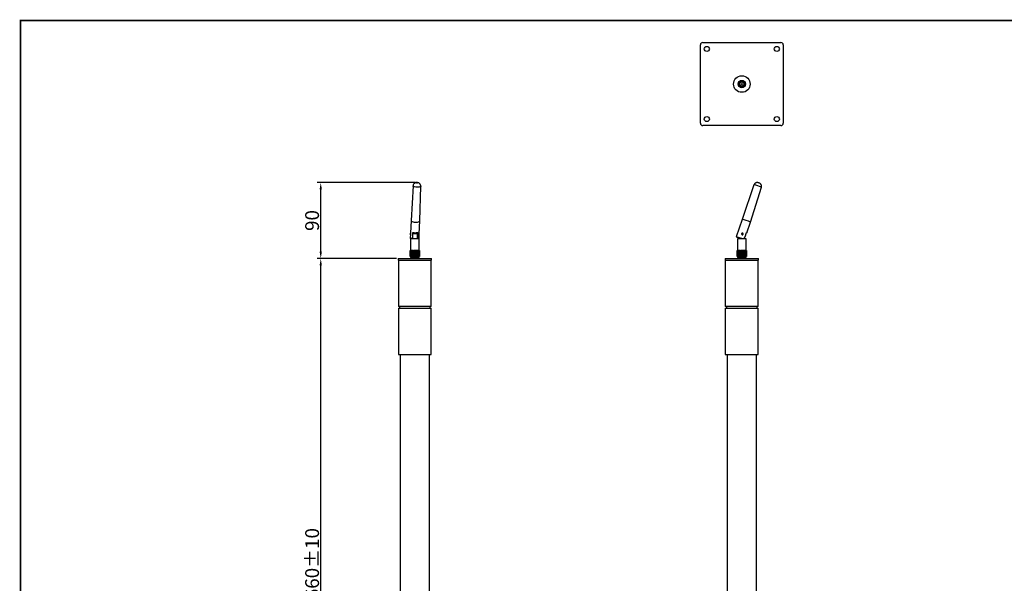
# Model space of a CAD drawing. Extents: x 98 to 679, y 71 to 478.
# Drawn here: x 104 to 461, y 274 to 478 of the extents above; entities that cross this region are included whole.
import ezdxf

# ---------------------------------------------------------------- set-up
doc = ezdxf.new("R2010")
doc.units = 0
doc.header["$LTSCALE"] = 0.707071
doc.header["$MEASUREMENT"] = 0
doc.layers.get('0').update_dxf_attribs({"linetype": 'CONTINUOUS'})
doc.layers.get('DEFPOINTS').update_dxf_attribs({"linetype": 'CONTINUOUS'})
doc.layers.add('TABLE', color=7, linetype='CONTINUOUS')
doc.styles.get("Standard").update_dxf_attribs({"font": 'PC.SHX'})
doc.dimstyles.new('ISO-25_WS', dxfattribs={"dimscale": 0.707071, "dimtxt": 2.5, "dimasz": 2.5, "dimexe": 1.25, "dimexo": 0.625, "dimtad": 1, "dimdsep": 46, "dimtxsty": 'Standard', "dimcen": 2.5, "dimadec": 0, "dimazin": 0, "dimtfac": 1, "dimtmove": 2, "dimatfit": 3, "dimfxl": 0, "dimtolj": 1, "dimarcsym": 0})

# ---------------------------------------------------------------- blocks, each defined once
blk = doc.blocks.new('*D15')
at = {"color": 0, "lineweight": -2}
for p, q in [((240.64, 391.9), (211.97, 391.9)), ((213.22, 173.73), (213.22, 389.4)), ((231.64, 171.23), (211.97, 171.23))]:
    blk.add_line(p, q, dxfattribs=at)
at = {"color": 0}
for points in [[(212.81, 389.4), (213.64, 389.4), (213.22, 391.9)], [(212.81, 173.73), (213.64, 173.73), (213.22, 171.23)]]:
    blk.add_solid(points, dxfattribs=at)
at = {"layer": 'DEFPOINTS', "color": 0}
for p in [(213.22, 391.9), (241.27, 391.9), (232.27, 171.23)]:
    blk.add_point(p, dxfattribs=at)
at = {"color": 0, "insert": (210.1, 281.56), "char_height": 5, "width": 12.8571, "attachment_point": 5, "rotation": 90}
blk.add_mtext('\\A1;660%%p10', dxfattribs=at)
blk = doc.blocks.new('*D16')
at = {"color": 0, "lineweight": -2}
for p, q in [((247.45, 419.34), (211.97, 419.34)), ((213.22, 394.4), (213.22, 416.84)), ((229.21, 391.9), (211.97, 391.9))]:
    blk.add_line(p, q, dxfattribs=at)
at = {"color": 0}
for points in [[(212.81, 416.84), (213.64, 416.84), (213.22, 419.34)], [(212.81, 394.4), (213.64, 394.4), (213.22, 391.9)]]:
    blk.add_solid(points, dxfattribs=at)
at = {"layer": 'DEFPOINTS', "color": 0}
for p in [(213.22, 419.34), (248.07, 419.34), (229.83, 391.9)]:
    blk.add_point(p, dxfattribs=at)
at = {"color": 0, "insert": (210.1, 405.62), "char_height": 5, "attachment_point": 5, "rotation": 90}
blk.add_mtext('\\A1;90', dxfattribs=at)

msp = doc.modelspace()

# ---------------------------------------------------------------- linework, layer by layer
at = {"color": 7, "linetype": 'Continuous', "lineweight": 25}
for p, q in [((350.5671, 440.8018), (350.5671, 469.1351)), ((351.4004, 469.9684), (379.7337, 469.9684)), ((380.5671, 469.1351), (380.5671, 440.8018)), ((379.7337, 439.9684), (351.4004, 439.9684)), ((246.6099, 418.1325), (245.8918, 405.6064)), ((249.0554, 405.4691), (249.4256, 418.0103)), ((369.9687, 418.513), (365.6471, 406.034)), ((368.6528, 405.0372), (372.6438, 417.626)), ((245.8917, 405.6042), (245.6918, 401.0023)), ((248.8555, 400.8649), (249.0553, 405.4669)), ((365.6471, 406.0339), (363.5506, 399.7115)), ((367.3844, 401.2121), (368.6528, 405.0372)), ((245.6771, 400.6628), (245.6171, 399.2818)), ((245.6829, 399.0288), (245.6829, 394.7288)), ((248.8496, 399.0288), (245.6829, 399.0288)), ((245.6963, 400.7621), (245.6939, 400.7621)), ((245.8395, 399.0619), (246.403, 399.0619)), ((246.2757, 399.0619), (246.2757, 399.0288)), ((246.5051, 399.0288), (246.5051, 399.4441)), ((246.5261, 399.7447), (246.5933, 401.2937)), ((248.2568, 399.0288), (248.2568, 400.7788)), ((248.2568, 399.0619), (248.7176, 399.0619)), ((248.3451, 401.2937), (248.2778, 399.7447)), ((248.7764, 399.1135), (248.7808, 399.1444)), ((248.7808, 399.1444), (248.8408, 400.5254)), ((248.8496, 394.7288), (248.8496, 399.0288)), ((363.9837, 399.0288), (363.9837, 394.7288)), ((367.1504, 399.0288), (363.9837, 399.0288)), ((364.3375, 399.4933), (364.1081, 399.4933)), ((364.5765, 399.3353), (364.1081, 399.4933)), ((365.4634, 399.1135), (364.3375, 399.4933)), ((364.5765, 399.0288), (364.5765, 399.4126)), ((364.8059, 399.3353), (364.8059, 399.0288)), ((365.5502, 399.1135), (365.4634, 399.1135)), ((365.7186, 401.043), (365.7447, 401.0382)), ((365.7483, 400.4868), (365.7207, 400.4815)), ((365.7779, 399.0619), (365.8517, 399.0619)), ((366.5576, 399.0288), (366.5576, 399.4441)), ((366.7182, 399.7447), (367.2319, 401.2937)), ((367.1504, 394.7288), (367.1504, 399.0288)), ((241.2662, 391.8954), (241.2662, 391.2288)), ((241.2662, 391.8954), (253.2662, 391.8954)), ((245.5996, 394.7288), (245.5996, 392.5621)), ((245.6063, 394.7288), (245.5996, 394.7288)), ((245.5996, 392.5621), (245.6063, 392.5621)), ((245.6063, 392.5621), (245.6063, 394.7288)), ((245.6063, 394.7288), (245.6237, 394.7288)), ((245.6237, 392.5621), (245.6063, 392.5621)), ((245.6237, 394.7288), (245.6237, 392.5621)), ((245.6576, 394.7288), (245.6237, 394.7288)), ((245.6237, 392.5621), (245.6576, 392.5621)), ((245.6576, 392.5621), (245.6576, 394.7288)), ((245.6576, 394.7288), (245.6976, 394.7288)), ((245.6976, 392.5621), (245.6576, 392.5621)), ((245.6829, 392.5621), (245.6829, 392.2288)), ((245.6829, 392.2288), (248.8496, 392.2288)), ((245.6976, 394.7288), (245.6976, 392.5621)), ((245.7578, 394.7288), (245.6976, 394.7288)), ((245.6976, 392.5621), (245.7578, 392.5621)), ((245.7578, 392.5621), (245.7578, 394.7288)), ((245.7578, 394.7288), (245.8193, 394.7288)), ((245.8193, 392.5621), (245.7578, 392.5621)), ((245.8193, 394.7288), (245.8193, 392.5621)), ((245.9038, 394.7288), (245.8193, 394.7288)), ((245.8193, 392.5621), (245.9038, 392.5621)), ((245.9038, 392.5621), (245.9038, 394.7288)), ((245.9038, 394.7288), (245.9849, 394.7288)), ((245.9849, 392.5621), (245.9038, 392.5621)), ((245.9849, 394.7288), (245.9849, 392.5621)), ((246.0912, 394.7288), (245.9849, 394.7288)), ((245.9849, 392.5621), (246.0912, 392.5621)), ((246.0912, 392.5621), (246.0912, 394.7288)), ((246.0912, 394.7288), (246.1894, 394.7288)), ((246.1894, 392.5621), (246.0912, 392.5621)), ((246.1894, 394.7288), (246.1894, 392.5621)), ((246.3143, 394.7288), (246.1894, 394.7288)), ((246.1894, 392.5621), (246.3143, 392.5621)), ((246.3143, 392.5621), (246.3143, 394.7288)), ((246.3143, 394.7288), (246.4267, 394.7288)), ((246.4267, 392.5621), (246.3143, 392.5621)), ((246.4267, 394.7288), (246.4267, 392.5621)), ((246.5663, 394.7288), (246.4267, 394.7288)), ((246.4267, 392.5621), (246.5663, 392.5621)), ((246.5663, 392.5621), (246.5663, 394.7288)), ((246.5663, 394.7288), (246.6894, 394.7288)), ((246.6894, 392.5621), (246.5663, 392.5621)), ((246.6894, 394.7288), (246.6894, 392.5621)), ((246.8396, 394.7288), (246.6894, 394.7288)), ((246.6894, 392.5621), (246.8396, 392.5621)), ((246.8396, 392.5621), (246.8396, 394.7288)), ((246.8396, 394.7288), (246.9697, 394.7288)), ((246.9697, 392.5621), (246.8396, 392.5621)), ((246.9697, 394.7288), (246.9697, 392.5621)), ((247.1258, 394.7288), (246.9697, 394.7288)), ((246.9697, 392.5621), (247.1258, 392.5621)), ((247.1258, 392.5621), (247.1258, 394.7288)), ((247.1258, 394.7288), (247.259, 394.7288)), ((247.259, 392.5621), (247.1258, 392.5621)), ((247.259, 394.7288), (247.259, 392.5621)), ((247.4164, 394.7288), (247.259, 394.7288)), ((247.259, 392.5621), (247.4164, 392.5621)), ((247.4164, 392.5621), (247.4164, 394.7288)), ((247.4164, 394.7288), (247.5485, 394.7288)), ((247.5485, 392.5621), (247.4164, 392.5621)), ((247.5485, 394.7288), (247.5485, 392.5621)), ((247.7023, 394.7288), (247.5485, 394.7288)), ((247.5485, 392.5621), (247.7023, 392.5621)), ((247.7023, 392.5621), (247.7023, 394.7288)), ((247.7023, 394.7288), (247.8295, 394.7288)), ((247.8295, 392.5621), (247.7023, 392.5621)), ((247.8295, 394.7288), (247.8295, 392.5621)), ((247.975, 394.7288), (247.8295, 394.7288)), ((247.8295, 392.5621), (247.975, 392.5621)), ((247.975, 392.5621), (247.975, 394.7288)), ((247.975, 394.7288), (248.0933, 394.7288)), ((248.0933, 392.5621), (247.975, 392.5621)), ((248.0933, 394.7288), (248.0933, 392.5621)), ((248.2262, 394.7288), (248.0933, 394.7288)), ((248.0933, 392.5621), (248.2262, 392.5621)), ((248.2262, 392.5621), (248.2262, 394.7288)), ((248.2262, 394.7288), (248.332, 394.7288)), ((248.332, 392.5621), (248.2262, 392.5621)), ((248.332, 394.7288), (248.332, 392.5621)), ((248.4482, 394.7288), (248.332, 394.7288)), ((248.332, 392.5621), (248.4482, 392.5621)), ((248.4482, 392.5621), (248.4482, 394.7288)), ((248.4482, 394.7288), (248.5383, 394.7288)), ((248.5383, 392.5621), (248.4482, 392.5621)), ((248.5383, 394.7288), (248.5383, 392.5621)), ((248.6343, 394.7288), (248.5383, 394.7288)), ((248.5383, 392.5621), (248.6343, 392.5621)), ((248.6343, 392.5621), (248.6343, 394.7288)), ((248.6343, 394.7288), (248.706, 394.7288)), ((248.706, 392.5621), (248.6343, 392.5621)), ((248.706, 394.7288), (248.706, 392.5621)), ((248.7788, 394.7288), (248.706, 394.7288)), ((248.706, 392.5621), (248.7788, 392.5621)), ((248.7788, 392.5621), (248.7788, 394.7288)), ((248.7788, 394.7288), (248.8299, 394.7288)), ((248.8299, 392.5621), (248.7788, 392.5621)), ((248.8299, 394.7288), (248.8299, 392.5621)), ((248.8774, 394.7288), (248.8299, 394.7288)), ((248.8299, 392.5621), (248.8774, 392.5621)), ((248.8496, 392.2288), (248.8496, 392.5621)), ((248.8774, 392.5621), (248.8774, 394.7288)), ((248.8774, 394.7288), (248.9063, 394.7288)), ((248.9063, 392.5621), (248.8774, 392.5621)), ((248.9063, 394.7288), (248.9063, 392.5621)), ((248.927, 394.7288), (248.9063, 394.7288)), ((248.9063, 392.5621), (248.927, 392.5621)), ((248.927, 392.5621), (248.927, 394.7288)), ((248.927, 394.7288), (248.9329, 394.7288)), ((248.9329, 392.5621), (248.927, 392.5621)), ((248.9329, 394.7288), (248.9329, 392.5621)), ((253.2662, 391.2288), (253.2662, 391.8954)), ((359.5671, 391.8954), (359.5671, 391.2288)), ((359.5671, 391.8954), (371.5671, 391.8954)), ((363.9004, 394.7288), (363.9004, 392.5621)), ((363.9072, 394.7288), (363.9004, 394.7288)), ((363.9004, 392.5621), (363.9072, 392.5621)), ((363.9072, 392.5621), (363.9072, 394.7288)), ((363.9072, 394.7288), (363.9245, 394.7288)), ((363.9245, 392.5621), (363.9072, 392.5621)), ((363.9245, 394.7288), (363.9245, 392.5621)), ((363.9585, 394.7288), (363.9245, 394.7288)), ((363.9245, 392.5621), (363.9585, 392.5621)), ((363.9585, 392.5621), (363.9585, 394.7288)), ((363.9585, 394.7288), (363.9985, 394.7288)), ((363.9985, 392.5621), (363.9585, 392.5621)), ((363.9837, 392.5621), (363.9837, 392.2288)), ((363.9837, 392.2288), (367.1504, 392.2288)), ((363.9985, 394.7288), (363.9985, 392.5621)), ((364.0586, 394.7288), (363.9985, 394.7288)), ((363.9985, 392.5621), (364.0586, 392.5621)), ((364.0586, 392.5621), (364.0586, 394.7288)), ((364.0586, 394.7288), (364.1201, 394.7288)), ((364.1201, 392.5621), (364.0586, 392.5621)), ((364.1201, 394.7288), (364.1201, 392.5621)), ((364.2046, 394.7288), (364.1201, 394.7288)), ((364.1201, 392.5621), (364.2046, 392.5621)), ((364.2046, 392.5621), (364.2046, 394.7288)), ((364.2046, 394.7288), (364.2857, 394.7288)), ((364.2857, 392.5621), (364.2046, 392.5621)), ((364.2857, 394.7288), (364.2857, 392.5621)), ((364.392, 394.7288), (364.2857, 394.7288)), ((364.2857, 392.5621), (364.392, 392.5621)), ((364.392, 392.5621), (364.392, 394.7288)), ((364.392, 394.7288), (364.4902, 394.7288)), ((364.4902, 392.5621), (364.392, 392.5621)), ((364.4902, 394.7288), (364.4902, 392.5621)), ((364.6151, 394.7288), (364.4902, 394.7288)), ((364.4902, 392.5621), (364.6151, 392.5621)), ((364.6151, 392.5621), (364.6151, 394.7288)), ((364.6151, 394.7288), (364.7275, 394.7288)), ((364.7275, 392.5621), (364.6151, 392.5621)), ((364.7275, 394.7288), (364.7275, 392.5621)), ((364.8671, 394.7288), (364.7275, 394.7288)), ((364.7275, 392.5621), (364.8671, 392.5621)), ((364.8671, 392.5621), (364.8671, 394.7288)), ((364.8671, 394.7288), (364.9903, 394.7288)), ((364.9903, 392.5621), (364.8671, 392.5621)), ((364.9903, 394.7288), (364.9903, 392.5621)), ((365.1404, 394.7288), (364.9903, 394.7288)), ((364.9903, 392.5621), (365.1404, 392.5621)), ((365.1404, 392.5621), (365.1404, 394.7288)), ((365.1404, 394.7288), (365.2706, 394.7288)), ((365.2706, 392.5621), (365.1404, 392.5621)), ((365.2706, 394.7288), (365.2706, 392.5621)), ((365.4267, 394.7288), (365.2706, 394.7288)), ((365.2706, 392.5621), (365.4267, 392.5621)), ((365.4267, 392.5621), (365.4267, 394.7288)), ((365.4267, 394.7288), (365.5599, 394.7288)), ((365.5599, 392.5621), (365.4267, 392.5621)), ((365.5599, 394.7288), (365.5599, 392.5621)), ((365.7172, 394.7288), (365.5599, 394.7288)), ((365.5599, 392.5621), (365.7172, 392.5621)), ((365.7172, 392.5621), (365.7172, 394.7288)), ((365.7172, 394.7288), (365.8494, 394.7288)), ((365.8494, 392.5621), (365.7172, 392.5621)), ((365.8494, 394.7288), (365.8494, 392.5621)), ((366.0032, 394.7288), (365.8494, 394.7288)), ((365.8494, 392.5621), (366.0032, 392.5621)), ((366.0032, 392.5621), (366.0032, 394.7288)), ((366.0032, 394.7288), (366.1303, 394.7288)), ((366.1303, 392.5621), (366.0032, 392.5621)), ((366.1303, 394.7288), (366.1303, 392.5621)), ((366.2759, 394.7288), (366.1303, 394.7288)), ((366.1303, 392.5621), (366.2759, 392.5621)), ((366.2759, 392.5621), (366.2759, 394.7288)), ((366.2759, 394.7288), (366.3941, 394.7288)), ((366.3941, 392.5621), (366.2759, 392.5621)), ((366.3941, 394.7288), (366.3941, 392.5621)), ((366.527, 394.7288), (366.3941, 394.7288)), ((366.3941, 392.5621), (366.527, 392.5621)), ((366.527, 392.5621), (366.527, 394.7288)), ((366.527, 394.7288), (366.6328, 394.7288)), ((366.6328, 392.5621), (366.527, 392.5621)), ((366.6328, 394.7288), (366.6328, 392.5621)), ((366.749, 394.7288), (366.6328, 394.7288)), ((366.6328, 392.5621), (366.749, 392.5621)), ((366.749, 392.5621), (366.749, 394.7288)), ((366.749, 394.7288), (366.8392, 394.7288)), ((366.8392, 392.5621), (366.749, 392.5621)), ((366.8392, 394.7288), (366.8392, 392.5621)), ((366.9351, 394.7288), (366.8392, 394.7288)), ((366.8392, 392.5621), (366.9351, 392.5621)), ((366.9351, 392.5621), (366.9351, 394.7288)), ((366.9351, 394.7288), (367.0068, 394.7288)), ((367.0068, 392.5621), (366.9351, 392.5621)), ((367.0068, 394.7288), (367.0068, 392.5621)), ((367.0796, 394.7288), (367.0068, 394.7288)), ((367.0068, 392.5621), (367.0796, 392.5621)), ((367.0796, 392.5621), (367.0796, 394.7288)), ((367.0796, 394.7288), (367.1307, 394.7288)), ((367.1307, 392.5621), (367.0796, 392.5621)), ((367.1307, 394.7288), (367.1307, 392.5621)), ((367.1782, 394.7288), (367.1307, 394.7288)), ((367.1307, 392.5621), (367.1782, 392.5621)), ((367.1504, 392.2288), (367.1504, 392.5621)), ((367.1782, 392.5621), (367.1782, 394.7288)), ((367.1782, 394.7288), (367.2072, 394.7288)), ((367.2072, 392.5621), (367.1782, 392.5621)), ((367.2072, 394.7288), (367.2072, 392.5621)), ((367.2278, 394.7288), (367.2072, 394.7288)), ((367.2072, 392.5621), (367.2278, 392.5621)), ((367.2278, 392.5621), (367.2278, 394.7288)), ((367.2278, 394.7288), (367.2337, 394.7288)), ((367.2337, 392.5621), (367.2278, 392.5621)), ((367.2337, 394.7288), (367.2337, 392.5621)), ((371.5671, 391.2288), (371.5671, 391.8954)), ((241.2662, 391.2288), (253.2662, 391.2288)), ((241.2996, 391.2288), (241.2996, 374.5621)), ((253.2329, 374.5621), (253.2329, 391.2288)), ((359.5671, 391.2288), (371.5671, 391.2288)), ((359.6004, 391.2288), (359.6004, 374.5621)), ((371.5337, 374.5621), (371.5337, 391.2288)), ((245.0143, 374.5621), (241.2996, 374.5621)), ((241.7662, 374.5621), (241.7662, 373.8954)), ((253.2329, 374.5621), (245.0143, 374.5621)), ((252.7662, 373.8954), (252.7662, 374.5621)), ((371.0925, 374.5621), (359.6004, 374.5621)), ((360.0671, 374.5621), (360.0671, 373.8954)), ((371.0671, 373.8954), (371.0671, 374.5621)), ((371.5337, 374.5621), (371.0925, 374.5621)), ((241.2996, 373.8954), (241.2996, 357.2288)), ((241.2996, 373.8954), (253.2329, 373.8954)), ((253.2329, 357.2288), (253.2329, 373.8954)), ((359.6004, 373.8954), (359.6004, 357.2288)), ((359.6004, 373.8954), (371.5337, 373.8954)), ((371.5337, 357.2288), (371.5337, 373.8954)), ((241.2996, 357.2288), (253.2329, 357.2288)), ((241.9329, 357.2288), (241.9329, 171.8954)), ((252.5996, 171.8954), (252.5996, 357.2288)), ((359.6004, 357.2288), (371.5337, 357.2288)), ((360.2337, 357.2288), (360.2337, 171.8954)), ((370.9004, 171.8954), (370.9004, 357.2288))]:
    msp.add_line(p, q, dxfattribs=at)
at = {"color": 8, "linetype": 'Continuous', "lineweight": 25}
for p, q in [((369.9811, 418.5164), (369.9687, 418.513)), ((245.7507, 400.7621), (245.6963, 400.7621)), ((248.2568, 400.7788), (246.571, 400.7788)), ((365.7726, 400.7621), (365.4914, 400.7621))]:
    msp.add_line(p, q, dxfattribs=at)
at = {"color": 8, "linetype": 'Continuous', "lineweight": 25, "flags": 128}
for points in [[(249.4256, 418.0102), (249.4185, 417.97), (249.3145, 417.846), (249.0952, 417.7418), (248.7803, 417.6668), (248.3975, 417.6275), (247.981, 417.6275), (247.5678, 417.6668), (247.1945, 417.7418), (246.8944, 417.846), (246.6941, 417.97), (246.6114, 418.1029), (246.61, 418.1328)], [(245.8918, 405.6064), (245.9205, 405.5013), (246.0595, 405.3674), (246.3033, 405.246), (246.634, 405.146), (247.0268, 405.075), (247.4529, 405.0381), (247.8804, 405.0381), (248.2778, 405.075), (248.6155, 405.146), (248.8685, 405.246), (249.0181, 405.3674), (249.0554, 405.4691)], [(366.0192, 400.7621), (366.0186, 400.7621), (366.0095, 400.7621), (365.9899, 400.7621), (365.9605, 400.7621), (365.9225, 400.7621), (365.8773, 400.7621), (365.8267, 400.7621), (365.7726, 400.7621)]]:
    msp.add_lwpolyline(points, dxfattribs=at)
at = {"color": 7, "linetype": 'Continuous', "lineweight": 25, "flags": 128}
for points in [[(248.0895, 419.1679), (248.0211, 419.1722), (247.9598, 419.1842), (247.9149, 419.2024), (247.8934, 419.2237), (247.8983, 419.2451), (247.9291, 419.2632), (247.981, 419.2753), (248.0461, 419.2795), (248.1146, 419.2753), (248.1759, 419.2632), (248.2207, 419.2451), (248.2423, 419.2237), (248.2373, 419.2024), (248.2065, 419.1842), (248.1546, 419.1722), (248.0895, 419.1679)], [(245.6171, 399.2818), (245.619, 399.2496), (245.6989, 399.1135)], [(248.2373, 401.2709), (248.248, 401.1168), (248.2568, 400.7788)], [(248.2778, 399.7447), (248.2674, 399.5658), (248.2568, 399.4441)], [(364.5765, 399.3058), (364.3563, 399.383), (364.0238, 399.5039), (363.7672, 399.6033), (363.6054, 399.6739), (363.5504, 399.7106), (363.6062, 399.7106), (363.7688, 399.6739), (364.026, 399.6033), (364.359, 399.5039), (364.7432, 399.383), (365.1503, 399.2496), (365.5502, 399.1135), (365.5502, 399.1135)], [(365.4634, 399.1135), (365.6529, 399.0698), (365.7779, 399.0619)], [(367.2319, 401.2937), (367.3144, 401.257), (367.3657, 401.2301), (367.3845, 401.2138), (367.3704, 401.2083), (367.3239, 401.2138), (367.2458, 401.2301), (367.2134, 401.2378)]]:
    msp.add_lwpolyline(points, dxfattribs=at)
at = {"color": 7, "linetype": 'Continuous', "lineweight": 25}
for centre, radius in [((352.9004, 467.6351), 0.9167), ((378.2337, 467.6351), 0.9167), ((365.5671, 454.9684), 3), ((365.5671, 454.9684), 1.3333), ((365.5671, 454.9684), 1.05), ((365.5671, 454.9684), 0.95), ((365.5671, 454.9684), 0.75), ((365.5671, 454.9684), 0.1667), ((352.9004, 442.3018), 0.9167), ((378.2337, 442.3018), 0.9167)]:
    msp.add_circle(centre, radius, dxfattribs=at)
for centre, radius, start, end in [((351.4004, 469.1351), 0.8333, 90, 180), ((379.7337, 469.1351), 0.8333, 0, 90), ((351.4004, 440.8018), 0.8333, 180, 270), ((379.7337, 440.8018), 0.8333, 270, 0), ((245.2036, 399.6307), 1.3274, 334.628649, 4.928644), ((247.4692, 405.6724), 4.4654, 258.68861, 281.31139)]:
    msp.add_arc(centre, radius, start, end, dxfattribs=at)
at = {"color": 8, "linetype": 'Continuous', "lineweight": 25}
for centre, radius, start, end in [((366.9505, 405.0277), 13.825, 65.681173, 77.33699), ((362.8542, 392.581), 13.7397, 65.037036, 78.271678)]:
    msp.add_arc(centre, radius, start, end, dxfattribs=at)
at = {"color": 7, "linetype": 'Continuous', "lineweight": 25}
for points, knots in [([(249.4199, 418.0096), (249.4222, 418.0254), (249.4416, 418.1578), (249.3866, 418.3974), (249.2645, 418.6879), (249.0897, 418.9159), (248.8889, 419.088), (248.6675, 419.213), (248.4191, 419.2995), (248.1183, 419.3491), (247.7985, 419.343), (247.485, 419.2737), (247.2118, 419.1483), (246.9666, 418.9567), (246.7716, 418.7052), (246.6419, 418.4215), (246.6255, 418.2208), (246.6183, 418.1323)], [0, 0, 0, 0, 0.01129895, 0.09477625, 0.1681918, 0.23471844, 0.29633198, 0.35509343, 0.41486959, 0.48398987, 0.57101228, 0.63905163, 0.7131171, 0.78328439, 0.85800552, 0.93735754, 1, 1, 1, 1]), ([(372.6438, 417.626), (372.6662, 417.7172), (372.7089, 417.8909), (372.6976, 418.213), (372.5983, 418.5357), (372.4157, 418.7986), (372.2512, 418.9526), (372.1206, 419.0415), (372.0124, 419.097), (371.9105, 419.1357), (371.7822, 419.1821), (371.6492, 419.2267), (371.5279, 419.2653), (371.4404, 419.2902), (371.3813, 419.3068), (371.271, 419.3247), (371.0608, 419.3317), (370.7914, 419.2859), (370.5274, 419.1763), (370.3065, 419.0272), (370.0987, 418.8081), (370.0135, 418.6148), (369.9687, 418.513)], [0, 0, 0, 0, 0.06558535, 0.12488902, 0.22430299, 0.29875857, 0.34835811, 0.38191039, 0.41284869, 0.4460218, 0.47936056, 0.51244379, 0.54319431, 0.57003445, 0.58216871, 0.5967127, 0.6468054, 0.73021886, 0.78504281, 0.84844204, 0.9201944, 1, 1, 1, 1]), ([(245.6868, 400.852), (245.6879, 400.8809), (245.6901, 400.9389), (245.6915, 401.0035), (245.6941, 401.0424), (245.7002, 401.0496), (245.7113, 401.0245), (245.7262, 400.9705), (245.742, 400.8936), (245.7544, 400.8016), (245.758, 400.7249), (245.7563, 400.6527), (245.7493, 400.5858), (245.7326, 400.5206), (245.7122, 400.4819), (245.6932, 400.4746), (245.68, 400.4997), (245.6744, 400.5537), (245.6753, 400.6306), (245.6801, 400.7226), (245.6844, 400.7995), (245.6863, 400.841), (245.6868, 400.852)], [0, 0, 0, 0, 0.0530973, 0.10617385, 0.15978758, 0.21376474, 0.26716499, 0.31996127, 0.37303853, 0.42685546, 0.48074122, 0.5, 0.5530973, 0.60617385, 0.65978758, 0.71376474, 0.76716499, 0.81996127, 0.87303853, 0.92685546, 0.98074122, 1, 1, 1, 1]), ([(245.7377, 400.9098), (245.7314, 400.9002), (245.7117, 400.8701), (245.6971, 400.8188), (245.6948, 400.7783), (245.6939, 400.7621)], [0, 0, 0, 0, 0.22027963, 0.68921147, 1, 1, 1, 1]), ([(245.6939, 400.7621), (245.6983, 400.7256), (245.7045, 400.6738), (245.7299, 400.6197), (245.7444, 400.603), (245.7489, 400.5977)], [0, 0, 0, 0, 0.6230703, 0.88260111, 1, 1, 1, 1]), ([(245.6989, 399.1135), (245.7409, 399.0894), (245.8246, 399.0415), (246.0236, 399.0947), (246.2414, 399.2264), (246.4237, 399.4188), (246.5119, 399.606), (246.5225, 399.71), (246.5261, 399.7447)], [0, 0, 0, 0, 0.19205484, 0.3830809, 0.60298239, 0.80640416, 0.93531436, 1, 1, 1, 1]), ([(248.2778, 399.7447), (248.2812, 399.6798), (248.2891, 399.5273), (248.4031, 399.306), (248.5686, 399.1231), (248.7238, 399.0332), (248.7603, 399.089), (248.7764, 399.1135)], [0, 0, 0, 0, 0.12205405, 0.28694291, 0.53980544, 0.79745211, 1, 1, 1, 1]), ([(248.8406, 400.5254), (248.841, 400.5368), (248.8422, 400.5652), (248.8436, 400.6212), (248.8453, 400.6616), (248.8457, 400.6722)], [0, 0, 0, 0, 0.32958582, 0.82348156, 1, 1, 1, 1]), ([(248.8457, 400.6722), (248.8471, 400.7029), (248.85, 400.7641), (248.8546, 400.8331), (248.8553, 400.8626), (248.8554, 400.8649)], [0, 0, 0, 0, 0.47942525, 0.95866305, 1, 1, 1, 1]), ([(365.5029, 400.852), (365.5158, 400.8809), (365.5416, 400.9389), (365.6142, 401.0035), (365.7025, 401.0424), (365.7994, 401.0496), (365.892, 401.0245), (365.9701, 400.9705), (366.0258, 400.8936), (366.0536, 400.8016), (366.0506, 400.7249), (366.0312, 400.6527), (365.9962, 400.5858), (365.9273, 400.5206), (365.8409, 400.4819), (365.7458, 400.4746), (365.6534, 400.4997), (365.5742, 400.5537), (365.5162, 400.6306), (365.4864, 400.7226), (365.4876, 400.7995), (365.4997, 400.841), (365.5029, 400.852)], [0, 0, 0, 0, 0.0530973, 0.10617385, 0.15978758, 0.21376474, 0.26716499, 0.31996127, 0.37303853, 0.42685546, 0.48074122, 0.5, 0.5530973, 0.60617385, 0.65978758, 0.71376474, 0.76716499, 0.81996127, 0.87303853, 0.92685546, 0.98074122, 1, 1, 1, 1]), ([(365.5502, 399.1135), (365.6501, 399.0894), (365.8493, 399.0415), (366.1362, 399.0947), (366.3828, 399.2264), (366.5623, 399.4188), (366.668, 399.606), (366.7056, 399.71), (366.7182, 399.7447)], [0, 0, 0, 0, 0.19205484, 0.3830809, 0.60298239, 0.80640416, 0.93531436, 1, 1, 1, 1]), ([(366.0192, 400.7621), (366.0154, 400.7973), (366.0088, 400.8589), (365.9597, 400.9435), (365.8875, 401.0082), (365.8006, 401.0458), (365.7442, 401.0418), (365.7233, 401.0402)], [0, 0, 0, 0, 0.23086237, 0.40327563, 0.63042433, 0.86310219, 1, 1, 1, 1]), ([(365.7484, 400.484), (365.7632, 400.4834), (365.8139, 400.4816), (365.8954, 400.5212), (365.9748, 400.5968), (366.0143, 400.6851), (366.0179, 400.7422), (366.0192, 400.7621)], [0, 0, 0, 0, 0.102860722, 0.351428437, 0.601406058, 0.861291903, 1, 1, 1, 1])]:
    msp.add_open_spline(points, degree=3, knots=knots, dxfattribs=at)
at = {"layer": 'TABLE'}
msp.add_lwpolyline([(104.6194, 477.9149, 0.6217, 0.6217, 0), (104.6194, 77.9194, 0.6217, 0.6217, 0), (678.6194, 77.9194, 0.6217, 0.6217, 0), (678.6194, 477.9149, 0.6217, 0.6217, 0)], format="xyseb", close=True, dxfattribs=at)

# ---------------------------------------------------------------- dimensions: what is measured, and where the dimension line sits
at = {"color": 4}
for base, p1, p2, text, override, picture, middle in [((213.2221, 419.3414), (229.8322, 391.8954), (248.0746, 419.3414), '90', {"dimscale": 1, "dimtxt": 5, "dimlfac": 3, "dimcen": 3}, '*D16', (210.0971, 405.6184)), ((213.2221, 391.8954), (232.2662, 171.2288), (241.2662, 391.8954), '660%%p10', {"dimscale": 1, "dimtxt": 5, "dimgap": 0.625, "dimlfac": 3, "dimcen": 3, "dimtol": 1, "dimlim": 0, "dimtp": 10, "dimtm": 10}, '*D15', (210.0971, 281.5621))]:
    dim = msp.add_linear_dim(base=base, p1=p1, p2=p2, angle=90, text=text, dimstyle='ISO-25_WS', override=override, dxfattribs=at)
    dim.commit()
    dim.dimension.update_dxf_attribs({"geometry": picture, "text_midpoint": middle})

doc.saveas('drawing.dxf')
